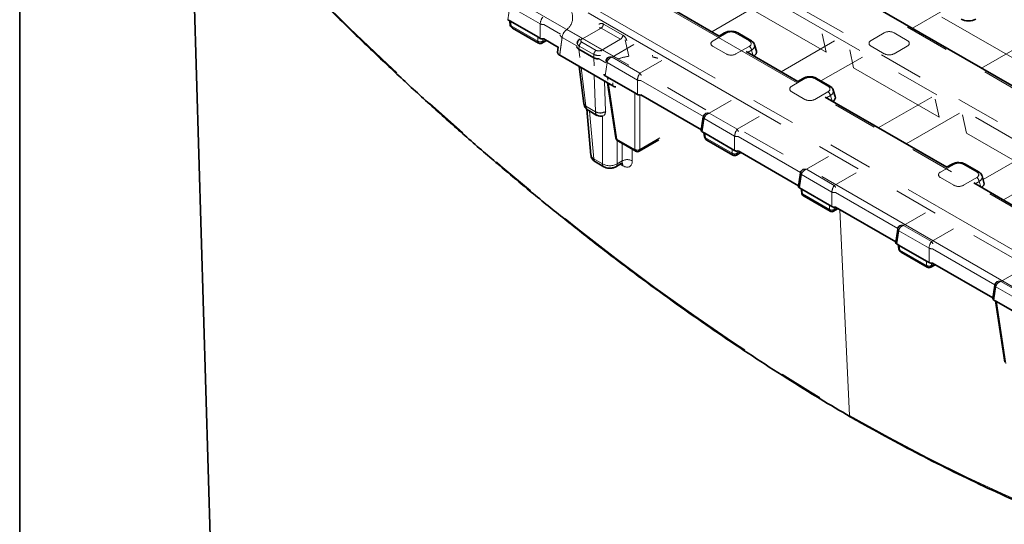
# Model space of a CAD drawing. Units: millimetres. Extents: x 8 to 911, y 1 to 702.
# Drawn here: x 786 to 815, y 567 to 582 of the extents above; entities that cross this region are included whole.
import ezdxf

# ---------------------------------------------------------------- set-up
doc = ezdxf.new("R2010")
doc.units = ezdxf.units.MM
doc.linetypes.add('PHANTOM', pattern=[12.7, 6.35, -1.27, 1.27, -1.27, 1.27, -1.27])

msp = doc.modelspace()

# ---------------------------------------------------------------- linework, layer by layer
at = {"color": 8, "linetype": 'PHANTOM', "lineweight": 18}
for p, q in [((832.6454, 569.228), (795.3602, 590.7523)), ((832.3842, 567.9305), (793.3062, 590.4898)), ((793.4119, 590.6626), (832.4899, 568.1033)), ((787.3023, 589.7299), (831.2986, 564.3314)), ((789.7668, 589.3651), (830.2424, 565.9991)), ((830.5955, 567.0097), (791.5175, 589.569)), ((830.1367, 565.8263), (789.6612, 589.1923)), ((800.4082, 581.8863), (800.3509, 581.5082)), ((801.2742, 581.3864), (800.4082, 581.8863)), ((806.1667, 581.1629), (807.6892, 582.0418)), ((811.8848, 581.2636), (812.8117, 581.7987)), ((807.4122, 581.7452), (809.4238, 580.5839)), ((812.7258, 581.5841), (815.1631, 580.1771)), ((800.4216, 581.4674), (800.4418, 581.3342)), ((800.4418, 581.3342), (801.2035, 580.8945)), ((801.2742, 580.9752), (801.2742, 581.3864)), ((801.8525, 581.0965), (801.3748, 581.3722)), ((802.0382, 581.2308), (803.4947, 580.39)), ((803.0069, 581.2683), (802.4586, 580.9518)), ((803.5597, 580.9492), (803.0069, 581.2683)), ((803.0774, 581.3835), (803.6301, 581.0644)), ((801.2035, 580.8945), (801.2035, 581.016)), ((801.3444, 580.9583), (801.3444, 580.8945)), ((801.3444, 580.8945), (801.4172, 580.9366)), ((802.3186, 580.7572), (801.8973, 581.0004)), ((803.0114, 580.6327), (803.5597, 580.9492)), ((803.7965, 580.4637), (803.696, 580.9367)), ((806.577, 581.1246), (806.2005, 580.9072)), ((807.232, 580.9072), (806.8555, 581.1246)), ((809.4238, 580.5839), (809.3131, 581.1044)), ((811.0848, 581.1331), (810.7083, 580.9157)), ((811.7399, 580.9157), (811.3634, 581.1331)), ((815.3836, 581.0016), (813.8611, 580.1227)), ((802.3882, 580.7553), (802.3747, 580.6665)), ((802.3748, 580.6664), (802.4045, 580.4258)), ((802.8001, 580.5175), (802.3882, 580.7553)), ((802.4586, 580.8705), (802.8705, 580.6327)), ((803.9473, 580.8003), (803.3209, 580.4386)), ((806.2005, 580.7464), (806.577, 580.5291)), ((806.8555, 580.5291), (807.232, 580.7464)), ((809.6655, 580.9009), (808.143, 580.022)), ((810.0978, 580.6514), (810.2085, 580.1309)), ((810.7083, 580.7549), (811.0848, 580.5376)), ((811.3634, 580.5376), (811.7399, 580.7549)), ((802.8074, 580.1932), (802.8, 580.421)), ((802.8001, 580.421), (802.8001, 580.5175)), ((803.1468, 580.2791), (802.9326, 580.4028)), ((803.3209, 580.4386), (804.1165, 579.9794)), ((804.4786, 580.4936), (804.4894, 580.443)), ((807.3017, 580.6388), (807.1881, 580.5732)), ((807.3503, 580.4796), (807.3017, 580.6388)), ((809.2791, 579.7593), (810.4611, 580.4417)), ((802.4398, 580.139), (802.5749, 579.0438)), ((803.18, 580.2862), (803.1228, 579.908)), ((804.0461, 579.7862), (803.18, 580.2862)), ((804.1165, 579.9794), (804.7429, 580.341)), ((810.2085, 580.1309), (812.6458, 578.7239)), ((802.8501, 578.8849), (802.8163, 579.9217)), ((803.1935, 579.8672), (803.2058, 579.7856)), ((808.8236, 579.8277), (808.4471, 579.6103)), ((809.4786, 579.6103), (809.1021, 579.8277)), ((803.104, 579.7556), (803.1323, 578.8904)), ((803.2206, 579.6883), (803.4611, 578.101)), ((803.3461, 579.6158), (803.3473, 579.7039)), ((804.0461, 579.375), (804.0461, 579.7862)), ((805.926, 578.7449), (804.1467, 579.7721)), ((803.9753, 577.8041), (803.9753, 579.4159)), ((804.1162, 579.3582), (804.1162, 577.8041)), ((808.4471, 579.4495), (808.8236, 579.2322)), ((809.1021, 579.2322), (809.4786, 579.4495)), ((809.5483, 579.3418), (809.4347, 579.2763)), ((809.5969, 579.1827), (809.5483, 579.3418)), ((812.4373, 579.3008), (810.9148, 578.4218)), ((812.6458, 578.7239), (812.5351, 579.2444)), ((802.5753, 579.041), (802.8502, 578.8823)), ((806.7192, 579.2001), (806.0928, 578.8385)), ((802.6806, 578.8991), (802.8045, 577.5345)), ((803.0473, 577.3944), (803.0473, 578.7605)), ((803.1323, 578.8904), (803.148, 578.8995)), ((805.9519, 578.686), (805.8946, 578.3079)), ((806.8179, 578.1861), (805.9519, 578.686)), ((806.0928, 578.8385), (806.8884, 578.3792)), ((806.8884, 578.3792), (807.5148, 578.7408)), ((811.7104, 577.9626), (813.2329, 578.8415)), ((813.3198, 578.7914), (813.4305, 578.2709)), ((804.1162, 577.8041), (804.6862, 578.1331)), ((805.9653, 578.2671), (805.9855, 578.1339)), ((805.9855, 578.1339), (806.7472, 577.6942)), ((806.8179, 577.7749), (806.8179, 578.1861)), ((808.6978, 577.1447), (806.9185, 578.1719)), ((813.4305, 578.2709), (815.8677, 576.8639)), ((803.4611, 578.101), (803.9753, 577.8041)), ((803.471, 578.0613), (803.471, 577.3944)), ((803.6133, 577.4765), (803.6131, 577.9727)), ((803.8966, 577.809), (803.8967, 577.4759)), ((806.7472, 577.6942), (806.7472, 577.8157)), ((806.8881, 577.758), (806.8881, 577.6942)), ((806.8881, 577.6942), (806.9609, 577.7362)), ((809.4911, 577.5999), (808.8646, 577.2383)), ((815.2092, 577.7006), (813.903, 576.9466)), ((802.8045, 577.5345), (803.0473, 577.3944)), ((803.471, 577.3944), (803.6133, 577.4765)), ((803.6303, 577.3387), (803.5544, 577.3832)), ((813.0662, 577.3784), (812.6897, 577.1611)), ((813.7213, 577.1611), (813.3448, 577.3784)), ((808.7238, 577.0858), (808.6665, 576.7077)), ((809.5898, 576.5859), (808.7238, 577.0858)), ((808.8646, 577.2383), (809.6602, 576.779)), ((809.6602, 576.779), (810.2866, 577.1407)), ((812.6897, 577.0003), (813.0662, 576.7829)), ((813.3448, 576.7829), (813.7213, 577.0003)), ((814.4822, 576.3624), (816.0048, 577.2414)), ((813.7909, 576.8926), (813.6774, 576.8271)), ((813.8395, 576.7335), (813.7909, 576.8926)), ((808.7372, 576.6669), (808.7574, 576.5337)), ((808.7574, 576.5337), (809.5191, 576.094)), ((809.5898, 576.1747), (809.5898, 576.5859)), ((811.4697, 575.5446), (809.6904, 576.5717)), ((809.5191, 576.094), (809.5191, 576.2155)), ((809.6599, 576.1578), (809.6599, 576.094)), ((809.6599, 576.094), (809.7328, 576.1361)), ((810.0931, 570.2167), (809.8196, 576.086)), ((812.2629, 575.9998), (811.6365, 575.6382)), ((811.6365, 575.6382), (812.4321, 575.1789)), ((811.4956, 575.4857), (811.4383, 575.1076)), ((812.3616, 574.9857), (811.4956, 575.4857)), ((812.4321, 575.1789), (813.0585, 575.5405)), ((811.509, 575.0667), (811.5292, 574.9336)), ((811.5292, 574.9336), (812.2909, 574.4939)), ((812.3616, 574.5746), (812.3616, 574.9857)), ((814.2415, 573.9444), (812.4622, 574.9716)), ((812.2909, 574.4939), (812.2909, 574.6154)), ((812.4318, 574.5577), (812.4318, 574.4939)), ((812.4318, 574.4939), (812.5046, 574.5359)), ((815.0348, 574.3996), (814.4084, 574.038)), ((814.4084, 574.038), (815.2039, 573.5787)), ((814.2675, 573.8855), (814.2102, 573.5074)), ((815.1335, 573.3856), (814.2675, 573.8855)), ((814.2809, 573.4666), (814.5485, 571.7003))]:
    msp.add_line(p, q, dxfattribs=at)
at = {"color": 7, "linetype": 'Continuous', "lineweight": 35}
for p, q in [((832.7204, 569.2355), (795.4352, 590.7598)), ((786.43, 549.8237), (786.43, 587.3399)), ((791.9383, 564.2196), (791.3353, 584.5082)), ((806.3757, 581.0422), (804.9031, 581.8923)), ((800.4216, 581.4674), (800.3509, 581.5082)), ((800.3959, 581.4822), (800.4134, 581.367)), ((801.2035, 581.016), (800.4216, 581.4674)), ((800.4827, 581.2701), (801.2239, 580.8422)), ((801.2742, 580.9752), (801.2035, 581.016)), ((801.3748, 580.961), (801.7955, 580.7181)), ((806.527, 581.1295), (806.374, 581.0412)), ((807.282, 580.9122), (806.9055, 581.1295)), ((801.3239, 580.8422), (801.4523, 580.9163)), ((801.7878, 580.7226), (801.7689, 580.5835)), ((802.3169, 580.7402), (802.3191, 580.722)), ((802.3309, 580.8495), (802.3293, 580.839)), ((802.3748, 580.6664), (802.3747, 580.6665)), ((802.8, 580.421), (802.3748, 580.6664)), ((807.4387, 580.6111), (807.3829, 580.7939)), ((801.8286, 580.4918), (803.3461, 579.6158)), ((802.8001, 580.421), (802.8, 580.421)), ((808.6223, 579.7453), (807.1497, 580.5954)), ((802.3873, 580.1693), (802.5173, 579.1149)), ((803.1935, 579.8672), (803.1228, 579.908)), ((803.9753, 579.4159), (803.1935, 579.8672)), ((808.7736, 579.8326), (808.6206, 579.7443)), ((809.5286, 579.6153), (809.1521, 579.8326)), ((803.1949, 579.7031), (803.4327, 578.1338)), ((804.0461, 579.375), (803.9753, 579.4159)), ((804.1467, 579.3609), (805.8678, 578.3673)), ((812.8649, 577.2961), (809.3962, 579.2985)), ((809.6853, 579.3142), (809.6295, 579.4969)), ((802.5983, 578.9566), (802.7174, 577.6443)), ((802.6571, 578.9127), (802.8911, 578.7776)), ((805.9235, 578.7345), (805.8657, 578.3535)), ((805.9653, 578.2671), (805.8946, 578.3079)), ((805.9396, 578.2819), (805.9571, 578.1667)), ((806.7472, 577.8157), (805.9653, 578.2671)), ((803.502, 578.0368), (803.9958, 577.7518)), ((804.0958, 577.7518), (804.6592, 578.077)), ((806.0264, 578.0698), (806.7676, 577.6419)), ((806.8179, 577.7749), (806.7472, 577.8157)), ((806.8676, 577.6419), (806.996, 577.716)), ((806.9185, 577.7607), (808.6397, 576.7671)), ((802.8457, 577.4514), (803.0885, 577.3112)), ((803.4297, 577.3112), (803.5823, 577.3993)), ((813.0162, 577.3834), (812.8633, 577.2951)), ((813.7713, 577.166), (813.3947, 577.3834)), ((808.6953, 577.1344), (808.6376, 576.7534)), ((813.928, 576.8649), (813.8721, 577.0477)), ((815.1115, 575.9991), (813.6389, 576.8493)), ((808.7372, 576.6669), (808.6665, 576.7077)), ((808.7115, 576.6817), (808.7289, 576.5665)), ((809.5191, 576.2155), (808.7372, 576.6669)), ((808.7982, 576.4696), (809.5395, 576.0417)), ((809.5898, 576.1747), (809.5191, 576.2155)), ((809.6904, 576.1605), (811.4115, 575.1669)), ((809.6395, 576.0417), (809.7679, 576.1158)), ((811.4672, 575.5342), (811.4095, 575.1532)), ((811.509, 575.0667), (811.4383, 575.1076)), ((811.4833, 575.0816), (811.5008, 574.9664)), ((812.2909, 574.6154), (811.509, 575.0667)), ((811.5701, 574.8695), (812.3114, 574.4415)), ((812.3616, 574.5746), (812.2909, 574.6154)), ((812.4114, 574.4415), (812.5397, 574.5156)), ((812.4622, 574.5604), (814.1834, 573.5668)), ((814.2391, 573.9341), (814.1813, 573.5531)), ((814.2809, 573.4666), (814.2102, 573.5074)), ((814.2552, 573.4814), (814.5201, 571.7331)), ((815.0628, 573.0152), (814.2809, 573.4666))]:
    msp.add_line(p, q, dxfattribs=at)
at = {"color": 8, "linetype": 'PHANTOM', "lineweight": 18, "flags": 128}
for points in [[(802.4365, 580.9605), (802.4456, 580.9579), (802.4586, 580.9518)], [(803.0114, 580.6327), (803.0244, 580.6238), (803.0335, 580.6158)]]:
    msp.add_lwpolyline(points, dxfattribs=at)
at = {"color": 8, "linetype": 'PHANTOM', "lineweight": 18}
for centre, radius, start, end in [((801.7569, 581.571), 0.4414, 309.59551, 45.67289), ((800.4579, 581.3769), 0.0456, 192.51226, 249.32263), ((801.3447, 581.5571), 0.1847, 247.55911, 279.39484), ((802.2066, 580.9696), 0.3108, 122.80086, 174.311), ((802.9228, 581.3989), 0.1554, 302.80086, 354.311), ((801.9605, 581.1092), 0.1258, 200.15342, 239.86919), ((803.4755, 581.0798), 0.1554, 302.80086, 354.311), ((806.5479, 581.0852), 0.049, 53.47043, 115.21911), ((806.8847, 581.0852), 0.049, 64.78089, 126.52957), ((801.2739, 581.0097), 0.135, 238.5516, 301.4484), ((802.5428, 580.7399), 0.1554, 122.80086, 174.311), ((807.2612, 580.8679), 0.0489, 64.76058, 126.5315), ((807.1471, 580.6151), 0.1564, 8.6904, 57.09323), ((802.9547, 580.5021), 0.1554, 122.80086, 174.311), ((804.0427, 578.8008), 1.681, 98.421, 109.02685), ((804.1421, 578.8381), 1.642, 72.68144, 77.79045), ((803.2096, 580.3376), 0.0593, 192.07153, 240.16928), ((808.7944, 579.7883), 0.049, 53.47043, 115.21911), ((809.1312, 579.7883), 0.049, 64.78089, 126.52957), ((804.1166, 579.9569), 0.1847, 247.55911, 279.39484), ((809.5078, 579.571), 0.0489, 64.76058, 126.5315), ((809.3937, 579.3182), 0.1564, 8.6904, 57.09323), ((802.6122, 579.133), 0.0967, 190.77617, 247.27097), ((802.6075, 579.1264), 0.0913, 192.58272, 249.3171), ((802.9866, 579.1251), 0.2762, 240.39622, 301.83251), ((802.9911, 579.1127), 0.27, 238.5516, 301.4484), ((805.9766, 578.7331), 0.0532, 178.44482, 242.28865), ((803.4772, 578.1437), 0.0456, 192.51226, 249.32263), ((806.0016, 578.1766), 0.0456, 192.51226, 249.32263), ((806.8884, 578.3568), 0.1847, 247.55911, 279.39484), ((804.0458, 577.9193), 0.135, 238.5516, 301.4484), ((806.8176, 577.8094), 0.135, 238.5516, 301.4484), ((802.9004, 577.5303), 0.096, 177.47922, 235.28496), ((803.1431, 577.3901), 0.0959, 177.47025, 235.39741), ((803.3751, 577.3901), 0.0959, 304.57947, 2.53159), ((803.5266, 577.341), 0.1037, 358.72957, 41.88564), ((803.7545, 577.2316), 0.2827, 59.7897, 119.97655), ((813.0371, 577.3391), 0.049, 53.47043, 115.21911), ((813.374, 577.3376), 0.0502, 65.65152, 125.65894), ((808.7485, 577.1329), 0.0532, 178.44482, 242.28865), ((813.7505, 577.1203), 0.0502, 65.627, 125.66104), ((813.6363, 576.869), 0.1564, 8.6904, 57.09323), ((808.7735, 576.5764), 0.0456, 192.51226, 249.32263), ((809.6603, 576.7566), 0.1847, 247.55911, 279.39484), ((809.5895, 576.2092), 0.135, 238.5516, 301.4484), ((811.5204, 575.5328), 0.0532, 178.44482, 242.28865), ((811.5453, 574.9763), 0.0456, 192.51226, 249.32263), ((812.4321, 575.1565), 0.1847, 247.55911, 279.39484), ((812.3614, 574.609), 0.135, 238.5516, 301.4484), ((814.2922, 573.9326), 0.0532, 178.44482, 242.28865)]:
    msp.add_arc(centre, radius, start, end, dxfattribs=at)
at = {"color": 7, "linetype": 'Continuous', "lineweight": 35}
for centre, radius, start, end in [((801.2739, 580.9288), 0.1, 238.97499, 300.84642), ((802.9911, 578.9508), 0.2, 238.97086, 293.35879), ((804.0458, 577.8384), 0.1, 238.97499, 300.84642), ((806.8176, 577.7285), 0.1, 238.97499, 300.84642), ((809.5895, 576.1283), 0.1, 238.97499, 300.84642), ((812.3614, 574.5281), 0.1, 238.97499, 300.84642)]:
    msp.add_arc(centre, radius, start, end, dxfattribs=at)
at = {"color": 8, "linetype": 'PHANTOM', "lineweight": 18}
for centre, major_axis, ratio, start_param, end_param in [((807.8839, 617.608), (-31.707, 50.5005), 0.5425188, 1.9124762, 2.3361549), ((801.3446, 581.457), (0.0457, 0.1462), 0.3689955, 0.7027448, 2.1862746), ((800.5827, 581.3856), (0.1247, 0.0938), 0.7115739, 2.737406, 3.435619), ((803.065, 581.2131), (-0.0855, 0.1813), 0.625261, 5.5498208, 6.5459233), ((802.9946, 581.1795), (-0.0338, 0.0951), 0.6659937, 5.619996, 6.4053129), ((802.5301, 580.9111), (0.1008, 0), 0.5729191, 2.3599926, 3.9231927), ((803.6178, 580.894), (-0.0855, 0.1813), 0.625261, 4.4870562, 5.5498208), ((806.7163, 581.0392), (0.2, 0), 0.5949656, 0.8004773, 2.3411154), ((811.2241, 581.0477), (0.2, 0), 0.5949656, 0.8004773, 2.3411154), ((801.2739, 580.9865), (0.0457, 0.1462), 0.3689955, 2.3608075, 3.0530897), ((801.2739, 580.9865), (-0.0457, 0.1462), 0.3689955, 3.2290664, 3.9223778), ((802.5301, 580.8295), (0.1998, -0.015), 0.5751075, 3.0897335, 3.9663249), ((806.3484, 580.8268), (0.2061, 0), 0.5601351, 2.3712736, 3.9119117), ((807.0841, 580.8268), (0.2061, 0), 0.5601351, 5.5128663, 7.0535043), ((807.0841, 580.7452), (0.3027, 0.0292), 0.5677146, 5.4581635, 6.4042107), ((810.8563, 580.8353), (0.2061, 0), 0.5601351, 2.3712736, 3.9119117), ((811.592, 580.8353), (0.2061, 0), 0.5601351, 5.5128663, 7.0535043), ((802.9409, 580.5923), (0.2, 0), 0.5271723, 3.9307889, 4.9602499), ((802.9409, 580.674), (0.1, 0), 0.5816896, 3.9307889, 5.493989), ((803.3209, 580.3162), (0.1247, 0.0938), 0.7115739, 1.0793432, 2.5628731), ((803.3209, 580.3162), (0.1247, -0.0938), 0.7115739, 2.0622494, 2.8348584), ((806.7163, 580.6145), (0.2, 0), 0.5949656, 3.9420699, 5.482708), ((811.2241, 580.623), (0.2, 0), 0.5949656, 3.9420699, 5.482708), ((804.1165, 579.8569), (0.0457, 0.1462), 0.3689955, 0.7027448, 2.1862746), ((804.1165, 579.8569), (-0.0457, 0.1462), 0.3689955, 5.012471, 5.5804405), ((808.9628, 579.7423), (0.2, 0), 0.5949656, 0.8004773, 2.3411154), ((808.595, 579.5299), (0.2061, 0), 0.5601351, 2.3712736, 3.9119117), ((809.3307, 579.5299), (0.2061, 0), 0.5601351, 5.5128663, 7.0535043), ((809.3307, 579.4483), (0.3027, 0.0292), 0.5677146, 5.4581635, 6.4042107), ((802.6452, 579.0071), (-0.056, 0.0831), 0.5250234, 0.8011927, 0.8360993), ((802.857, 579.1437), (0.2494, 0.1876), 0.7115739, 2.737406, 3.435619), ((808.9628, 579.3176), (0.2, 0), 0.5949656, 3.9420699, 5.482708), ((802.7792, 578.9298), (-0.056, 0.0831), 0.5250234, 3.803159, 3.8380656), ((802.9911, 579.0663), (0.0914, 0.2925), 0.3689955, 2.3608075, 3.0533389), ((802.9911, 579.0663), (-0.0914, 0.2925), 0.3689955, 3.2290664, 3.9223778), ((802.9201, 579.0253), (-0.1564, 0.2561), 0.5603146, 3.8260517, 3.8609583), ((806.0928, 578.716), (0.1247, 0.0938), 0.7115739, 1.0793432, 2.5628731), ((806.0928, 578.716), (0.1247, -0.0938), 0.7115739, 2.0622494, 2.8348584), ((806.1264, 578.1852), (0.1247, 0.0938), 0.7115739, 2.737406, 3.435619), ((806.8884, 578.2567), (0.0457, 0.1462), 0.3689955, 0.7027448, 2.1862746), ((806.8884, 578.2567), (-0.0457, 0.1462), 0.3689955, 5.012471, 5.5804405), ((803.602, 578.1523), (0.1247, 0.0938), 0.7115739, 2.737406, 3.435619), ((803.0167, 577.6654), (0.2995, 0.0181), 0.5764114, 3.1590097, 3.8908299), ((804.0458, 577.8961), (0.0457, 0.1462), 0.3689955, 2.3608075, 3.0530897), ((804.0458, 577.8961), (-0.0457, 0.1462), 0.3689955, 3.2290664, 3.9223778), ((806.8176, 577.7862), (0.0457, 0.1462), 0.3689955, 2.3608075, 3.0530897), ((806.8176, 577.7862), (-0.0457, 0.1462), 0.3689955, 3.2290664, 3.9223778), ((803.2591, 577.5254), (0.3, 0), 0.6169982, 3.9283603, 5.4964176), ((803.4733, 577.5673), (-0.1121, 0.166), 0.5068381, 3.1073607, 3.8389695), ((803.6155, 577.6568), (-0.2128, 0.3389), 0.5425188, 2.336143, 3.8545795), ((813.2055, 577.293), (0.2, 0), 0.5949656, 0.8004773, 2.3411154), ((808.8646, 577.1158), (0.1247, 0.0938), 0.7115739, 1.0793432, 2.5628731), ((808.8646, 577.1158), (0.1247, -0.0938), 0.7115739, 2.0622494, 2.8348584), ((812.8376, 577.0807), (0.2061, 0), 0.5601351, 2.3712736, 3.9119117), ((813.5733, 577.0807), (0.2061, 0), 0.5601351, 5.5128663, 7.0535043), ((813.5733, 576.999), (0.3027, 0.0292), 0.5677146, 5.4581635, 6.4042107), ((809.6602, 576.6566), (0.0457, 0.1462), 0.3689955, 0.7027448, 2.1862746), ((809.6602, 576.6566), (-0.0457, 0.1462), 0.3689955, 5.012471, 5.5804405), ((813.2055, 576.8683), (0.2, 0), 0.5949656, 3.9420699, 5.482708), ((808.8982, 576.5851), (0.1247, 0.0938), 0.7115739, 2.737406, 3.435619), ((809.5895, 576.186), (0.0457, 0.1462), 0.3689955, 2.3608075, 3.0530897), ((809.5895, 576.186), (-0.0457, 0.1462), 0.3689955, 3.2290664, 3.9223778), ((811.6365, 575.5157), (0.1247, 0.0938), 0.7115739, 1.0793432, 2.5628731), ((811.6365, 575.5157), (0.1247, -0.0938), 0.7115739, 2.0622494, 2.8348584), ((812.4321, 575.0564), (0.0457, 0.1462), 0.3689955, 0.7027448, 2.1862746), ((812.4321, 575.0564), (-0.0457, 0.1462), 0.3689955, 5.012471, 5.5804405), ((811.6701, 574.9849), (0.1247, 0.0938), 0.7115739, 2.737406, 3.435619), ((812.3614, 574.5859), (0.0457, 0.1462), 0.3689955, 2.3608075, 3.0530897), ((812.3614, 574.5859), (-0.0457, 0.1462), 0.3689955, 3.2290664, 3.9223778), ((814.4084, 573.9155), (0.1247, 0.0938), 0.7115739, 1.0793432, 2.5628731), ((814.4084, 573.9155), (0.1247, -0.0938), 0.7115739, 2.0622494, 2.8348584), ((807.8849, 617.6074), (-32.33, 50.1295), 0.5502754, 2.3291473, 2.7506862)]:
    msp.add_ellipse(centre, major_axis=major_axis, ratio=ratio, start_param=start_param, end_param=end_param, dxfattribs=at)
at = {"color": 7, "linetype": 'Continuous', "lineweight": 35}
for centre, major_axis, ratio, start_param, end_param in [((813.4854, 581.6546), (0.3, 0), 0.5949656, 3.9420699, 5.482708), ((801.3446, 581.0165), (0.1, 0), 0.5816896, 3.9307889, 5.0189382), ((807.134, 580.5819), (0.3092, 0), 0.5601351, 5.5737171, 6.4526056), ((803.1943, 579.9487), (0.1008, 0), 0.5729191, 3.0549973, 3.9231927), ((804.1165, 579.4163), (0.1, 0), 0.5816896, 3.9307889, 5.0189382), ((809.3806, 579.285), (0.3092, 0), 0.5601351, 5.5737171, 6.4526056), ((805.9661, 578.3485), (0.1008, 0), 0.5729191, 3.0549973, 3.9231927), ((806.8884, 577.8162), (0.1, 0), 0.5816896, 3.9307889, 5.0189382), ((808.738, 576.7484), (0.1008, 0), 0.5729191, 3.0549973, 3.9231927), ((813.6232, 576.8357), (0.3092, 0), 0.5601351, 5.5737171, 6.4526056), ((809.6602, 576.216), (0.1, 0), 0.5816896, 3.9307889, 5.0189382), ((811.5098, 575.1482), (0.1008, 0), 0.5729191, 3.0549973, 3.9231927), ((812.4321, 574.6158), (0.1, 0), 0.5816896, 3.9307889, 5.0189382), ((814.2817, 573.5481), (0.1008, 0), 0.5729191, 3.0549973, 3.9231927)]:
    msp.add_ellipse(centre, major_axis=major_axis, ratio=ratio, start_param=start_param, end_param=end_param, dxfattribs=at)
for points, knots in [([(792.6923, 584.456), (792.8503, 584.2875), (793.3085, 583.799), (794.0729, 583.004), (794.9876, 582.0773), (795.9092, 581.1697), (796.8372, 580.2812), (797.7711, 579.4125), (798.7103, 578.5641), (799.6544, 577.7362), (800.6029, 576.9295), (801.5553, 576.1442), (802.5111, 575.3809), (803.4698, 574.6399), (804.4309, 573.9217), (805.3939, 573.2265), (806.3582, 572.5548), (807.3234, 571.9068), (808.2889, 571.2836), (809.2192, 570.7044), (809.8271, 570.3456), (810.1135, 570.1765)], [0, 0, 0, 0, 0.028579, 0.0828761, 0.1371732, 0.1914697, 0.2457656, 0.3000612, 0.3543566, 0.4086519, 0.4629472, 0.5172426, 0.5715384, 0.6258346, 0.6801313, 0.7344287, 0.7887269, 0.8430261, 0.8973263, 0.9516277, 1, 1, 1, 1]), ([(800.4134, 581.367), (800.4175, 581.3518), (800.4253, 581.323), (800.4519, 581.2901), (800.4736, 581.2769), (800.4834, 581.2709)], [0, 0, 0, 0, 0.380724, 0.7210197, 1, 1, 1, 1]), ([(802.4086, 580.9567), (802.3949, 580.9473), (802.3664, 580.9275), (802.3391, 580.8893), (802.335, 580.8611), (802.3335, 580.8509)], [0, 0, 0, 0, 0.370748, 0.7737401, 1, 1, 1, 1]), ([(806.9055, 581.1295), (806.8904, 581.1373), (806.8491, 581.1584), (806.7691, 581.1768), (806.671, 581.1777), (806.5877, 581.1601), (806.5439, 581.1381), (806.527, 581.1295)], [0, 0, 0, 0, 0.1360313, 0.3721889, 0.6080002, 0.848486, 1, 1, 1, 1]), ([(802.3747, 580.6665), (802.3722, 580.668), (802.3646, 580.6726), (802.3556, 580.6792), (802.3469, 580.6867), (802.3381, 580.6954), (802.3288, 580.7073), (802.3223, 580.7198), (802.318, 580.7319), (802.3172, 580.7391), (802.3167, 580.7437)], [0, 0, 0, 0, 0.0733138, 0.2205473, 0.2945264, 0.3870619, 0.5694583, 0.7471755, 0.839955, 1, 1, 1, 1]), ([(807.3808, 580.7952), (807.3804, 580.798), (807.3775, 580.8235), (807.344, 580.8676), (807.3037, 580.8966), (807.282, 580.9122)], [0, 0, 0, 0, 0.05533644, 0.49266852, 1, 1, 1, 1]), ([(801.8286, 580.4918), (801.8212, 580.4965), (801.8099, 580.5037), (801.7978, 580.5146), (801.7898, 580.5232), (801.7831, 580.532), (801.7779, 580.5411), (801.7738, 580.5506), (801.7712, 580.5603), (801.7702, 580.57), (801.7699, 580.5776), (801.7711, 580.5819), (801.7714, 580.5831)], [0, 0, 0, 0, 0.1899934, 0.288127, 0.386987, 0.4817376, 0.5771442, 0.672223, 0.774202, 0.8686916, 0.9638337, 1, 1, 1, 1]), ([(802.9325, 580.3891), (802.928, 580.3889), (802.9012, 580.3875), (802.8522, 580.3971), (802.8175, 580.413), (802.8001, 580.421)], [0, 0, 0, 0, 0.0913336, 0.5456958, 1, 1, 1, 1]), ([(803.224, 580.4319), (803.2213, 580.4308), (803.203, 580.4239), (803.1778, 580.3977), (803.1575, 580.3638), (803.153, 580.3416), (803.1516, 580.3347)], [0, 0, 0, 0, 0.0692257, 0.4640703, 0.8314701, 1, 1, 1, 1]), ([(809.1521, 579.8326), (809.137, 579.8403), (809.0956, 579.8615), (809.0157, 579.8799), (808.9176, 579.8808), (808.8342, 579.8632), (808.7905, 579.8411), (808.7736, 579.8326)], [0, 0, 0, 0, 0.1360313, 0.3721889, 0.6080002, 0.848486, 1, 1, 1, 1]), ([(803.4256, 579.5892), (803.4183, 579.5901), (803.3879, 579.5941), (803.3642, 579.6064), (803.3461, 579.6158)], [0, 0, 0, 0, 0.2401073, 1, 1, 1, 1]), ([(809.6273, 579.4983), (809.627, 579.5011), (809.6241, 579.5266), (809.5906, 579.5707), (809.5503, 579.5997), (809.5286, 579.6153)], [0, 0, 0, 0, 0.0553364, 0.4926685, 1, 1, 1, 1]), ([(802.5173, 579.1149), (802.5174, 579.1142), (802.5177, 579.1114), (802.5181, 579.1087), (802.5184, 579.1066)], [0, 0, 0, 0, 0.2518667, 1, 1, 1, 1]), ([(802.5184, 579.1066), (802.5266, 579.0762), (802.5416, 579.0204), (802.594, 578.9549), (802.6362, 578.9273), (802.6566, 578.9139)], [0, 0, 0, 0, 0.38282536, 0.70116783, 1, 1, 1, 1]), ([(805.9959, 578.8317), (805.9931, 578.8307), (805.9748, 578.8238), (805.9497, 578.7975), (805.9294, 578.7636), (805.9249, 578.7415), (805.9235, 578.7345)], [0, 0, 0, 0, 0.0692257, 0.4640703, 0.8314701, 1, 1, 1, 1]), ([(803.4327, 578.1338), (803.4368, 578.1186), (803.4446, 578.0898), (803.4712, 578.0569), (803.4929, 578.0436), (803.5027, 578.0377)], [0, 0, 0, 0, 0.380724, 0.7210197, 1, 1, 1, 1]), ([(805.9571, 578.1667), (805.9612, 578.1515), (805.969, 578.1227), (805.9956, 578.0898), (806.0173, 578.0766), (806.0271, 578.0706)], [0, 0, 0, 0, 0.380724, 0.7210197, 1, 1, 1, 1]), ([(802.7217, 577.6437), (802.7224, 577.6284), (802.7241, 577.5869), (802.7574, 577.5275), (802.8012, 577.4796), (802.8338, 577.4589), (802.8457, 577.4514)], [0, 0, 0, 0, 0.1895659, 0.5153685, 0.8232018, 1, 1, 1, 1]), ([(803.0885, 577.3112), (803.1088, 577.3013), (803.1556, 577.2783), (803.241, 577.2645), (803.3395, 577.2701), (803.3993, 577.2973), (803.4297, 577.3112)], [0, 0, 0, 0, 0.19249246, 0.44382727, 0.71638798, 1, 1, 1, 1]), ([(803.5829, 577.397), (803.5886, 577.401), (803.6031, 577.4111), (803.6213, 577.4081), (803.6172, 577.4093), (803.6167, 577.4095)], [0, 0, 0, 0, 0.3632483, 0.9303613, 1, 1, 1, 1]), ([(813.3947, 577.3834), (813.3796, 577.3911), (813.3383, 577.4123), (813.2583, 577.4307), (813.1602, 577.4316), (813.0769, 577.414), (813.0331, 577.3919), (813.0162, 577.3834)], [0, 0, 0, 0, 0.1360313, 0.3721889, 0.6080002, 0.848486, 1, 1, 1, 1]), ([(808.7677, 577.2315), (808.765, 577.2305), (808.7467, 577.2236), (808.7215, 577.1974), (808.7012, 577.1635), (808.6967, 577.1413), (808.6953, 577.1344)], [0, 0, 0, 0, 0.0692257, 0.4640703, 0.8314701, 1, 1, 1, 1]), ([(813.87, 577.049), (813.8696, 577.0519), (813.8667, 577.0773), (813.8332, 577.1215), (813.7929, 577.1505), (813.7713, 577.166)], [0, 0, 0, 0, 0.0553364, 0.4926685, 1, 1, 1, 1]), ([(808.7289, 576.5665), (808.733, 576.5513), (808.7408, 576.5226), (808.7674, 576.4896), (808.7892, 576.4764), (808.799, 576.4704)], [0, 0, 0, 0, 0.380724, 0.7210197, 1, 1, 1, 1]), ([(811.5396, 575.6314), (811.5368, 575.6304), (811.5185, 575.6234), (811.4934, 575.5972), (811.4731, 575.5633), (811.4686, 575.5412), (811.4672, 575.5342)], [0, 0, 0, 0, 0.06922567, 0.46407029, 0.83147005, 1, 1, 1, 1]), ([(811.5008, 574.9664), (811.5049, 574.9512), (811.5127, 574.9224), (811.5393, 574.8895), (811.5611, 574.8762), (811.5709, 574.8703)], [0, 0, 0, 0, 0.380724, 0.7210197, 1, 1, 1, 1]), ([(814.3114, 574.0312), (814.3087, 574.0302), (814.2904, 574.0233), (814.2652, 573.997), (814.245, 573.9631), (814.2405, 573.941), (814.2391, 573.9341)], [0, 0, 0, 0, 0.0692257, 0.4640703, 0.8314701, 1, 1, 1, 1]), ([(810.0931, 570.2167), (810.0932, 570.2156), (810.0934, 570.2123), (810.094, 570.2071), (810.0953, 570.2012), (810.0968, 570.1966), (810.0991, 570.191), (810.1024, 570.1851), (810.107, 570.1801), (810.1107, 570.177), (810.1127, 570.1759), (810.1137, 570.1753)], [0, 0, 0, 0, 0.0590461, 0.1729369, 0.2833223, 0.400152, 0.4614782, 0.6551526, 0.8361468, 0.9227555, 1, 1, 1, 1]), ([(810.1139, 570.1756), (810.2494, 570.0987), (810.7108, 569.8368), (811.4973, 569.4084), (812.4723, 568.8999), (813.4449, 568.4176), (814.4146, 567.9613), (815.381, 567.5312), (816.3435, 567.1277), (817.3015, 566.7509), (818.2547, 566.4009), (819.2025, 566.0781), (820.1443, 565.7826), (821.0798, 565.5145), (822.0083, 565.274), (822.9294, 565.0612), (823.8427, 564.8762), (824.7476, 564.719), (825.6435, 564.5906), (826.4837, 564.4929), (827.0204, 564.4516), (827.2654, 564.4328)], [0, 0, 0, 0, 0.0227691, 0.0775466, 0.1323252, 0.1871038, 0.2418825, 0.2966614, 0.3514403, 0.4062193, 0.4609984, 0.5157773, 0.5705561, 0.6253346, 0.6801125, 0.7348897, 0.7896659, 0.8444408, 0.899214, 0.9539851, 1, 1, 1, 1])]:
    msp.add_open_spline(points, degree=3, knots=knots, dxfattribs=at)
at = {"color": 8, "linetype": 'PHANTOM', "lineweight": 18}
msp.add_open_spline([(801.8973, 581.0004), (801.8944, 580.9782), (801.8884, 580.9339), (801.8795, 580.8674), (801.8705, 580.8008), (801.8618, 580.7363), (801.8534, 580.6737), (801.8451, 580.6131), (801.8369, 580.5524), (801.8314, 580.512), (801.8286, 580.4918)], degree=3, knots=[0, 0, 0, 0, 0.1307325, 0.261465, 0.3921976, 0.5229302, 0.6421976, 0.761465, 0.8807325, 1, 1, 1, 1], dxfattribs=at)

doc.saveas('drawing.dxf')
